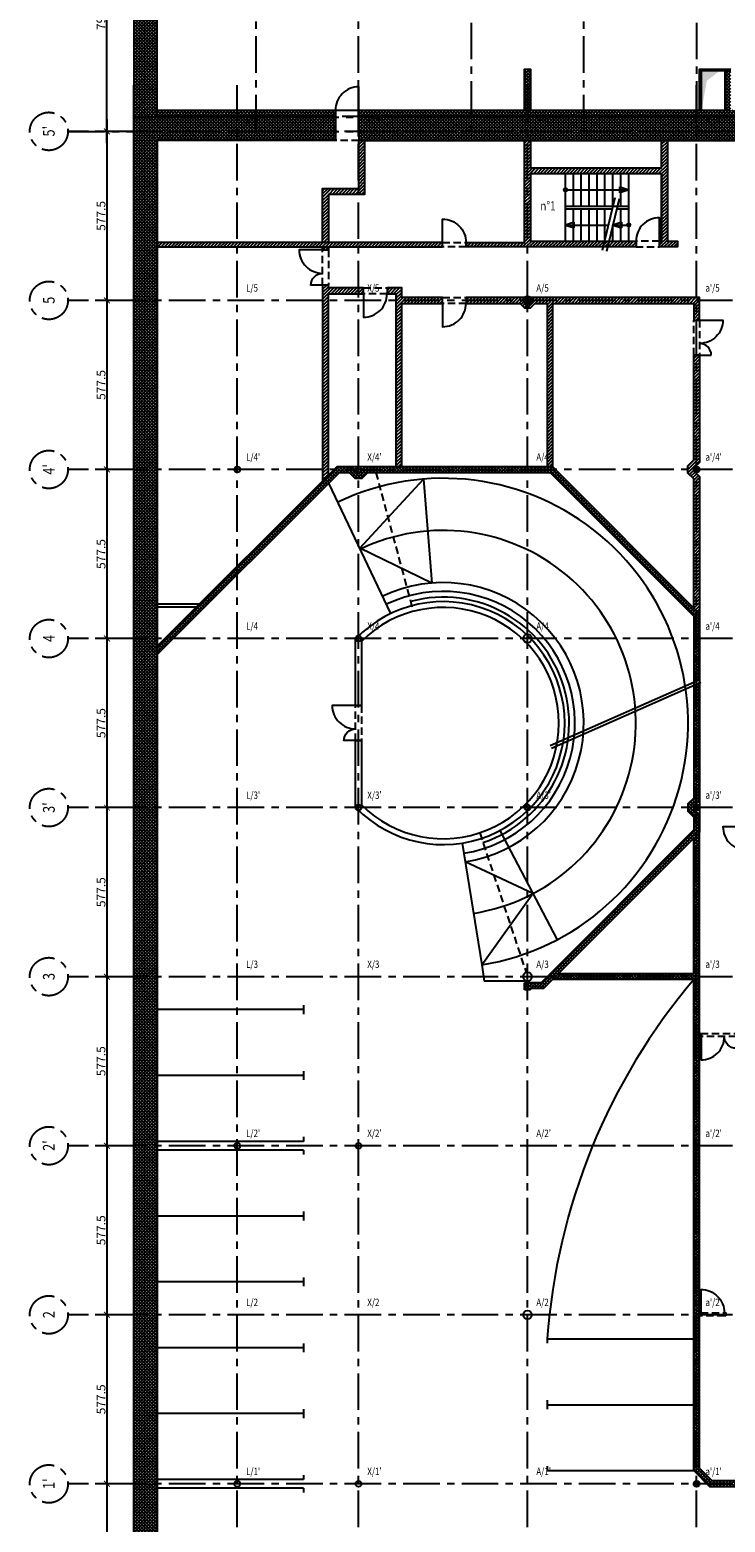
# Model space of a CAD drawing. Units: millimetres. Extents: x -51651 to 51651, y -22007 to 102716.
# Drawn here: x -51651 to -27900, y 4467 to 55442 of the extents above; entities that cross this region are included whole.
import ezdxf
from ezdxf.enums import TextEntityAlignment as Align

# ---------------------------------------------------------------- set-up
doc = ezdxf.new("R2010")
doc.units = ezdxf.units.MM
doc.header["$LTSCALE"] = 500
doc.header["$PDMODE"] = 34
for name, pattern in [('AXESX2', [4, 2.5, -0.5, 0.5, -0.5]), ('BORDER2', [22.225, 6.35, -3.175, 6.35, -3.175, 0, -3.175]), ('CACHEX2', [0.75, 0.5, -0.25])]:
    doc.linetypes.add(name, pattern=pattern)
doc.layers.get('0').update_dxf_attribs({"color": 71})
for name, color, linetype in [('AR-ASCEN-E-BS-153', 153, 'Continuous'), ('AR-FINIT-E-BS-163', 163, 'Continuous'), ('AR-PAROI-E-CO-153', 153, 'Continuous'), ('AR-PORTE-E-CO-161', 161, 'Continuous'), ('DS-SYMBL-E-CT100-4', 4, 'Continuous'), ('DS-SYMBL-N-BL-7', 7, 'Continuous'), ('EX-ZONES-N-AX-3', 3, 'BORDER2'), ('ST-AXES-E-AX-7', 7, 'AXESX2'), ('ST-AXES-E-TX-8', 8, 'Continuous'), ('ST-AXES-E-TX-9', 9, 'Continuous'), ('ST-STRUC-E-BS-153', 153, 'Continuous'), ('ST-STRUC-E-CO-151', 151, 'Continuous'), ('ST-STRUC-E-HA-163', 163, 'Continuous'), ('ST-STRUC-E-HT-153', 153, 'CACHEX2')]:
    doc.layers.add(name, color=color, linetype=linetype)
doc.layers.add('BL-PLANT-E-AX-7', color=7, linetype='Continuous', plot=False)
doc.styles.add('ROMANS', font='romans.shx', dxfattribs={"width": 0.8})
doc.styles.add('tjc_DETAIL', font='arial.ttf', dxfattribs={"width": 0.8})
doc.dimstyles.new('COTAT_AXES', dxfattribs={"dimscale": 100, "dimtxt": 3, "dimasz": 2, "dimexe": 4, "dimexo": 4, "dimgap": 0.5, "dimtad": 1, "dimlfac": 0.1, "dimzin": 9, "dimdsep": 46, "dimtxsty": 'tjc_DETAIL', "dimblk1": 'ARCHTICK', "dimblk2": 'ARCHTICK', "dimsah": 1, "dimcen": 0, "dimdle": 4, "dimclrd": 8, "dimclre": 8, "dimclrt": 256, "dimazin": 2, "dimtfac": 0.4, "dimtix": 1, "dimtmove": 2, "dimatfit": 3, "dimldrblk": 'ARCHTICK', "dimfxl": 1, "dimtolj": 1, "dimarcsym": 0})

# ---------------------------------------------------------------- blocks, each defined once
blk = doc.blocks.new('_ARCHTICK')
at = {"color": 0, "linetype": 'ByBlock', "const_width": 0.15}
blk.add_lwpolyline([(-0.5, -0.5), (0.5, 0.5)], dxfattribs=at)
blk = doc.blocks.new('*D10')
at = {"layer": 'DEFPOINTS', "color": 0}
for p in [(-49018, 59920), (-49018, 59920), (-49018, 51975)]:
    blk.add_point(p, dxfattribs=at)
at = {"layer": 'DS-SYMBL-E-CT100-4', "color": 8, "lineweight": -2}
blk.add_line((-49018, 51575), (-49018, 60320), dxfattribs=at)
at = {"layer": 'DS-SYMBL-E-CT100-4', "color": 8, "lineweight": -2, "xscale": 200, "yscale": 200, "zscale": 200}
for p, rotation in [((-49018, 59920), 90), ((-49018, 51975), 270)]:
    blk.add_blockref('_ARCHTICK', p, dxfattribs=dict(at, rotation=rotation))
at = {"layer": 'DS-SYMBL-E-CT100-4', "insert": (-49222, 55947), "char_height": 300, "attachment_point": 5, "rotation": 90, "style": 'tjc_DETAIL'}
blk.add_mtext('\\A1;794.5', dxfattribs=at)
blk = doc.blocks.new('porte_type')
blk.add_lwpolyline([(0, 0), (0, 1000, 0.414214), (-1000, 0)], format="xyb")
blk = doc.blocks.new('NUMERO')
at = {"layer": 'DS-SYMBL-N-BL-7', "style": 'tjc_DETAIL', "width": 0.8}
blk.add_attdef('N°', text='', height=250, dxfattribs=at).set_placement((0, 0), align=Align.MIDDLE_CENTER)
blk = doc.blocks.new('axe_ref')
blk.add_circle((0, 0), 650)
at = {"style": 'tjc_DETAIL', "width": 0.8}
blk.add_attdef('HORIZ', text='', height=400, rotation=90, dxfattribs=at).set_placement((7, 3), align=Align.MIDDLE_CENTER)
blk.add_attdef('VERT', text='', height=400, dxfattribs=at).set_placement((5, 2), align=Align.MIDDLE_CENTER)
blk = doc.blocks.new('RAPPAX')
at = {"layer": 'ST-AXES-E-TX-9', "style": 'ROMANS', "width": 0.8}
blk.add_attdef('XY', (273, 300), '', height=150, dxfattribs=at)
blk = doc.blocks.new('*D35')
at = {"layer": 'DEFPOINTS', "color": 0, "ltscale": 20}
for p in [(-48418, -28025), (-49018, -33800), (-48418, -33800)]:
    blk.add_point(p, dxfattribs=at)
at = {"layer": 'DS-SYMBL-E-CT100-4', "color": 8, "lineweight": -2, "ltscale": 20}
for p, q in [((-48818, -28025), (-49418, -28025)), ((-49018, -27625), (-49018, -34200)), ((-48818, -33800), (-49418, -33800))]:
    blk.add_line(p, q, dxfattribs=at)
at = {"layer": 'DS-SYMBL-E-CT100-4', "color": 8, "lineweight": -2, "ltscale": 20, "xscale": 200, "yscale": 200, "zscale": 200}
for p, rotation in [((-49018, -28025), 90), ((-49018, -33800), 270)]:
    blk.add_blockref('_ARCHTICK', p, dxfattribs=dict(at, rotation=rotation))
at = {"layer": 'DS-SYMBL-E-CT100-4', "ltscale": 20, "insert": (-49221, -30913), "char_height": 300, "attachment_point": 5, "rotation": 90, "style": 'tjc_DETAIL'}
blk.add_mtext('\\A1;577.5', dxfattribs=at)
blk = doc.blocks.new('*D36')
at = {"layer": 'DEFPOINTS', "color": 0, "ltscale": 20}
for p in [(-48418, -33800), (-49018, -39575), (-48418, -39575)]:
    blk.add_point(p, dxfattribs=at)
at = {"layer": 'DS-SYMBL-E-CT100-4', "color": 8, "lineweight": -2, "ltscale": 20}
for p, q in [((-49018, -33400), (-49018, -39975)), ((-48818, -33800), (-49418, -33800)), ((-48818, -39575), (-49418, -39575))]:
    blk.add_line(p, q, dxfattribs=at)
at = {"layer": 'DS-SYMBL-E-CT100-4', "color": 8, "lineweight": -2, "ltscale": 20, "xscale": 200, "yscale": 200, "zscale": 200}
for p, rotation in [((-49018, -33800), 90), ((-49018, -39575), 270)]:
    blk.add_blockref('_ARCHTICK', p, dxfattribs=dict(at, rotation=rotation))
at = {"layer": 'DS-SYMBL-E-CT100-4', "ltscale": 20, "insert": (-49221, -36688), "char_height": 300, "attachment_point": 5, "rotation": 90, "style": 'tjc_DETAIL'}
blk.add_mtext('\\A1;577.5', dxfattribs=at)
blk = doc.blocks.new('*D37')
at = {"layer": 'DEFPOINTS', "color": 0, "ltscale": 20}
for p in [(-48418, -39575), (-49018, -45350), (-48418, -45350)]:
    blk.add_point(p, dxfattribs=at)
at = {"layer": 'DS-SYMBL-E-CT100-4', "color": 8, "lineweight": -2, "ltscale": 20}
for p, q in [((-49018, -39175), (-49018, -45750)), ((-48818, -39575), (-49418, -39575)), ((-48818, -45350), (-49418, -45350))]:
    blk.add_line(p, q, dxfattribs=at)
at = {"layer": 'DS-SYMBL-E-CT100-4', "color": 8, "lineweight": -2, "ltscale": 20, "xscale": 200, "yscale": 200, "zscale": 200}
for p, rotation in [((-49018, -39575), 90), ((-49018, -45350), 270)]:
    blk.add_blockref('_ARCHTICK', p, dxfattribs=dict(at, rotation=rotation))
at = {"layer": 'DS-SYMBL-E-CT100-4', "ltscale": 20, "insert": (-49221, -42463), "char_height": 300, "attachment_point": 5, "rotation": 90, "style": 'tjc_DETAIL'}
blk.add_mtext('\\A1;577.5', dxfattribs=at)
blk = doc.blocks.new('*D38')
at = {"layer": 'DEFPOINTS', "color": 0, "ltscale": 20}
for p in [(-48418, -45350), (-49018, -51125), (-48418, -51125)]:
    blk.add_point(p, dxfattribs=at)
at = {"layer": 'DS-SYMBL-E-CT100-4', "color": 8, "lineweight": -2, "ltscale": 20}
for p, q in [((-48818, -45350), (-49418, -45350)), ((-49018, -44950), (-49018, -51525)), ((-48818, -51125), (-49418, -51125))]:
    blk.add_line(p, q, dxfattribs=at)
at = {"layer": 'DS-SYMBL-E-CT100-4', "color": 8, "lineweight": -2, "ltscale": 20, "xscale": 200, "yscale": 200, "zscale": 200}
for p, rotation in [((-49018, -45350), 90), ((-49018, -51125), 270)]:
    blk.add_blockref('_ARCHTICK', p, dxfattribs=dict(at, rotation=rotation))
at = {"layer": 'DS-SYMBL-E-CT100-4', "ltscale": 20, "insert": (-49221, -48238), "char_height": 300, "attachment_point": 5, "rotation": 90, "style": 'tjc_DETAIL'}
blk.add_mtext('\\A1;577.5', dxfattribs=at)
blk = doc.blocks.new('*D39')
at = {"layer": 'DEFPOINTS', "color": 0, "ltscale": 20}
for p in [(-48418, -51125), (-49018, -56900), (-48418, -56900)]:
    blk.add_point(p, dxfattribs=at)
at = {"layer": 'DS-SYMBL-E-CT100-4', "color": 8, "lineweight": -2, "ltscale": 20}
for p, q in [((-49018, -50725), (-49018, -57300)), ((-48818, -51125), (-49418, -51125)), ((-48818, -56900), (-49418, -56900))]:
    blk.add_line(p, q, dxfattribs=at)
at = {"layer": 'DS-SYMBL-E-CT100-4', "color": 8, "lineweight": -2, "ltscale": 20, "xscale": 200, "yscale": 200, "zscale": 200}
for p, rotation in [((-49018, -51125), 90), ((-49018, -56900), 270)]:
    blk.add_blockref('_ARCHTICK', p, dxfattribs=dict(at, rotation=rotation))
at = {"layer": 'DS-SYMBL-E-CT100-4', "ltscale": 20, "insert": (-49221, -54013), "char_height": 300, "attachment_point": 5, "rotation": 90, "style": 'tjc_DETAIL'}
blk.add_mtext('\\A1;577.5', dxfattribs=at)
blk = doc.blocks.new('*D40')
at = {"layer": 'DEFPOINTS', "color": 0, "ltscale": 20}
for p in [(-48418, -56900), (-49018, -62675), (-48418, -62675)]:
    blk.add_point(p, dxfattribs=at)
at = {"layer": 'DS-SYMBL-E-CT100-4', "color": 8, "lineweight": -2, "ltscale": 20}
for p, q in [((-49018, -56500), (-49018, -63075)), ((-48818, -56900), (-49418, -56900)), ((-48818, -62675), (-49418, -62675))]:
    blk.add_line(p, q, dxfattribs=at)
at = {"layer": 'DS-SYMBL-E-CT100-4', "color": 8, "lineweight": -2, "ltscale": 20, "xscale": 200, "yscale": 200, "zscale": 200}
for p, rotation in [((-49018, -56900), 90), ((-49018, -62675), 270)]:
    blk.add_blockref('_ARCHTICK', p, dxfattribs=dict(at, rotation=rotation))
at = {"layer": 'DS-SYMBL-E-CT100-4', "ltscale": 20, "insert": (-49221, -59788), "char_height": 300, "attachment_point": 5, "rotation": 90, "style": 'tjc_DETAIL'}
blk.add_mtext('\\A1;577.5', dxfattribs=at)
blk = doc.blocks.new('*D41')
at = {"layer": 'DEFPOINTS', "color": 0, "ltscale": 20}
for p in [(-48418, -62675), (-49018, -68450), (-48418, -68450)]:
    blk.add_point(p, dxfattribs=at)
at = {"layer": 'DS-SYMBL-E-CT100-4', "color": 8, "lineweight": -2, "ltscale": 20}
for p, q in [((-48818, -62675), (-49418, -62675)), ((-49018, -62275), (-49018, -68850)), ((-48818, -68450), (-49418, -68450))]:
    blk.add_line(p, q, dxfattribs=at)
at = {"layer": 'DS-SYMBL-E-CT100-4', "color": 8, "lineweight": -2, "ltscale": 20, "xscale": 200, "yscale": 200, "zscale": 200}
for p, rotation in [((-49018, -62675), 90), ((-49018, -68450), 270)]:
    blk.add_blockref('_ARCHTICK', p, dxfattribs=dict(at, rotation=rotation))
at = {"layer": 'DS-SYMBL-E-CT100-4', "ltscale": 20, "insert": (-49221, -65563), "char_height": 300, "attachment_point": 5, "rotation": 90, "style": 'tjc_DETAIL'}
blk.add_mtext('\\A1;577.5', dxfattribs=at)
blk = doc.blocks.new('*D42')
at = {"layer": 'DEFPOINTS', "color": 0, "ltscale": 20}
for p in [(-48418, -68450), (-49018, -74225), (-48418, -74225)]:
    blk.add_point(p, dxfattribs=at)
at = {"layer": 'DS-SYMBL-E-CT100-4', "color": 8, "lineweight": -2, "ltscale": 20}
for p, q in [((-49018, -68050), (-49018, -74625)), ((-48818, -68450), (-49418, -68450)), ((-48818, -74225), (-49418, -74225))]:
    blk.add_line(p, q, dxfattribs=at)
at = {"layer": 'DS-SYMBL-E-CT100-4', "color": 8, "lineweight": -2, "ltscale": 20, "xscale": 200, "yscale": 200, "zscale": 200}
for p, rotation in [((-49018, -68450), 90), ((-49018, -74225), 270)]:
    blk.add_blockref('_ARCHTICK', p, dxfattribs=dict(at, rotation=rotation))
at = {"layer": 'DS-SYMBL-E-CT100-4', "ltscale": 20, "insert": (-49221, -71338), "char_height": 300, "attachment_point": 5, "rotation": 90, "style": 'tjc_DETAIL'}
blk.add_mtext('\\A1;577.5', dxfattribs=at)
blk = doc.blocks.new('*D43')
at = {"layer": 'DEFPOINTS', "color": 0, "ltscale": 20}
for p in [(-48418, -74225), (-49018, -80000), (-48418, -80000)]:
    blk.add_point(p, dxfattribs=at)
at = {"layer": 'DS-SYMBL-E-CT100-4', "color": 8, "lineweight": -2, "ltscale": 20}
for p, q in [((-49018, -73825), (-49018, -80400)), ((-48818, -74225), (-49418, -74225)), ((-48818, -80000), (-49418, -80000))]:
    blk.add_line(p, q, dxfattribs=at)
at = {"layer": 'DS-SYMBL-E-CT100-4', "color": 8, "lineweight": -2, "ltscale": 20, "xscale": 200, "yscale": 200, "zscale": 200}
for p, rotation in [((-49018, -74225), 90), ((-49018, -80000), 270)]:
    blk.add_blockref('_ARCHTICK', p, dxfattribs=dict(at, rotation=rotation))
at = {"layer": 'DS-SYMBL-E-CT100-4', "ltscale": 20, "insert": (-49221, -77113), "char_height": 300, "attachment_point": 5, "rotation": 90, "style": 'tjc_DETAIL'}
blk.add_mtext('\\A1;577.5', dxfattribs=at)
blk = doc.blocks.new('NHG-AXES-PLANTA')
at = {"layer": 'ST-AXES-E-AX-7'}
for p, q in [((-43925, 51975), (-43925, 83685.341)), ((-40425, 51975), (-40425, 83685.341)), ((-36575, 83685.341), (-36575, 51975)), ((-32725, 51975), (-32725, 83685.341)), ((-28875, 83685.341), (-28875, 51975)), ((-40985, 52695), (50351.347, 52695)), ((-46351.347, 52465), (43551.347, 52465)), ((-40985, 52495), (50351.347, 52495)), ((-50351.347, 51975), (50351.347, 51975))]:
    blk.add_line(p, q, dxfattribs=at)
at = {"layer": 'DS-SYMBL-E-CT100-4'}
dim = blk.add_linear_dim(base=(-49018.449, 59920), p1=(-49018.449, 51975), p2=(-49018.449, 59920), angle=90, dimstyle='COTAT_AXES', dxfattribs=at)
dim.commit()
dim.dimension.update_dxf_attribs({"geometry": '*D10', "text_midpoint": (-49221.62, 55947.5)})
blk = doc.blocks.new('b00-axes-quai')
at = {"layer": 'ST-AXES-E-AX-7'}
for p, q in [((50351.347, -28025), (-50351.347, -28025)), ((50351.347, -33800), (-50351.347, -33800)), ((50351.347, -39575), (-50351.347, -39575)), ((50351.347, -45350), (-50351.347, -45350)), ((50351.347, -51125), (-50351.347, -51125)), ((50351.347, -56900), (-50351.347, -56900)), ((50351.347, -62675), (-50351.347, -62675)), ((50351.347, -68450), (-50351.347, -68450)), ((50351.347, -68450), (-50351.347, -68450)), ((50351.347, -74225), (-50351.347, -74225))]:
    blk.add_line(p, q, dxfattribs=at)
for points in [[(-48100, -95701.347), (-48100, -26403.609)], [(-44565, -95701.347), (-44565, -26403.609)], [(-40425, -95701.347), (-40425, -26403.609)], [(-34650, -95701.347), (-34650, -26403.609)], [(-28875, -95701.347), (-28875, -26403.609)]]:
    blk.add_lwpolyline(points, dxfattribs=at)
at = {"layer": 'DS-SYMBL-E-CT100-4'}
ref = blk.add_blockref('RAPPAX', (-44338.213, -27825), dxfattribs=at)
ref.add_attrib('XY', "L/5'", (-44265, -27725), dxfattribs={"layer": 'ST-AXES-E-TX-8', "height": 250, "style": 'ROMANS', "width": 0.8})
at = {"layer": 'ST-AXES-E-AX-7', "rotation": 90}
for p, values in [((-51001.347, -28025), {'VERT': "5'"}), ((-51001.347, -33800), {'VERT': '5'}), ((-51001.347, -39575), {'VERT': "4'"}), ((-51001.347, -45350), {'VERT': '4'}), ((-51001.347, -56900), {'VERT': '3'}), ((-51001.347, -62675), {'VERT': "2'"}), ((-51001.347, -68450), {'VERT': '2'}), ((-51001.347, -74225), {'VERT': "1'"})]:
    blk.add_blockref('axe_ref', p, dxfattribs=at).add_auto_attribs(values)
at = {"layer": 'ST-AXES-E-AX-7'}
ref = blk.add_blockref('axe_ref', (-51001.347, -51125), dxfattribs=dict(at, rotation=90))
ref.add_attrib('VERT', "3'", dxfattribs={"layer": '0', "height": 399.999, "rotation": 90, "style": 'tjc_DETAIL', "width": 0.8}).set_placement((-51001.347, -51125), align=Align.MIDDLE_CENTER)
at = {"layer": 'ST-AXES-E-TX-9'}
ref = blk.add_blockref('RAPPAX', (-40198.213, -27825), dxfattribs=at)
ref.add_attrib('XY', "X/5'", (-40125, -27725), dxfattribs={"layer": 'ST-AXES-E-TX-8', "height": 250, "style": 'ROMANS', "width": 0.8})
ref = blk.add_blockref('RAPPAX', (-34423.213, -27825), dxfattribs=at)
ref.add_attrib('XY', "A/5'", (-34350, -27725), dxfattribs={"layer": 'ST-AXES-E-TX-8', "height": 250, "style": 'ROMANS', "width": 0.8})
ref = blk.add_blockref('RAPPAX', (-28648.213, -27825), dxfattribs=at)
ref.add_attrib('XY', "a'/5'", (-28575, -27725), dxfattribs={"layer": 'ST-AXES-E-TX-8', "height": 250, "style": 'ROMANS', "width": 0.8})
ref = blk.add_blockref('RAPPAX', (-44338.213, -33600), dxfattribs=at)
ref.add_attrib('XY', 'L/5', (-44265, -33500), dxfattribs={"layer": 'ST-AXES-E-TX-8', "height": 250, "style": 'ROMANS', "width": 0.8})
ref = blk.add_blockref('RAPPAX', (-40198.213, -33600), dxfattribs=at)
ref.add_attrib('XY', 'X/5', (-40125, -33500), dxfattribs={"layer": 'ST-AXES-E-TX-8', "height": 250, "style": 'ROMANS', "width": 0.8})
ref = blk.add_blockref('RAPPAX', (-34423.213, -33600), dxfattribs=at)
ref.add_attrib('XY', 'A/5', (-34350, -33500), dxfattribs={"layer": 'ST-AXES-E-TX-8', "height": 250, "style": 'ROMANS', "width": 0.8})
ref = blk.add_blockref('RAPPAX', (-28648.213, -33600), dxfattribs=at)
ref.add_attrib('XY', "a'/5", (-28575, -33500), dxfattribs={"layer": 'ST-AXES-E-TX-8', "height": 250, "style": 'ROMANS', "width": 0.8})
ref = blk.add_blockref('RAPPAX', (-44338.213, -39375), dxfattribs=at)
ref.add_attrib('XY', "L/4'", (-44265, -39275), dxfattribs={"layer": 'ST-AXES-E-TX-8', "height": 250, "style": 'ROMANS', "width": 0.8})
ref = blk.add_blockref('RAPPAX', (-40198.213, -39375), dxfattribs=at)
ref.add_attrib('XY', "X/4'", (-40125, -39275), dxfattribs={"layer": 'ST-AXES-E-TX-8', "height": 250, "style": 'ROMANS', "width": 0.8})
ref = blk.add_blockref('RAPPAX', (-34423.213, -39375), dxfattribs=at)
ref.add_attrib('XY', "A/4'", (-34350, -39275), dxfattribs={"layer": 'ST-AXES-E-TX-8', "height": 250, "style": 'ROMANS', "width": 0.8})
ref = blk.add_blockref('RAPPAX', (-28648.213, -39375), dxfattribs=at)
ref.add_attrib('XY', "a'/4'", (-28575, -39275), dxfattribs={"layer": 'ST-AXES-E-TX-8', "height": 250, "style": 'ROMANS', "width": 0.8})
ref = blk.add_blockref('RAPPAX', (-44338.213, -45150), dxfattribs=at)
ref.add_attrib('XY', 'L/4', (-44265, -45050), dxfattribs={"layer": 'ST-AXES-E-TX-8', "height": 250, "style": 'ROMANS', "width": 0.8})
ref = blk.add_blockref('RAPPAX', (-40198.213, -45150), dxfattribs=at)
ref.add_attrib('XY', 'X/4', (-40125, -45050), dxfattribs={"layer": 'ST-AXES-E-TX-8', "height": 250, "style": 'ROMANS', "width": 0.8})
ref = blk.add_blockref('RAPPAX', (-34423.213, -45150), dxfattribs=at)
ref.add_attrib('XY', 'A/4', (-34350, -45050), dxfattribs={"layer": 'ST-AXES-E-TX-8', "height": 250, "style": 'ROMANS', "width": 0.8})
ref = blk.add_blockref('RAPPAX', (-28648.213, -45150), dxfattribs=at)
ref.add_attrib('XY', "a'/4", (-28575, -45050), dxfattribs={"layer": 'ST-AXES-E-TX-8', "height": 250, "style": 'ROMANS', "width": 0.8})
ref = blk.add_blockref('RAPPAX', (-44338.213, -50925), dxfattribs=at)
ref.add_attrib('XY', "L/3'", (-44265, -50825), dxfattribs={"layer": 'ST-AXES-E-TX-8', "height": 250, "style": 'ROMANS', "width": 0.8})
ref = blk.add_blockref('RAPPAX', (-40198.213, -50925), dxfattribs=at)
ref.add_attrib('XY', "X/3'", (-40125, -50825), dxfattribs={"layer": 'ST-AXES-E-TX-8', "height": 250, "style": 'ROMANS', "width": 0.8})
ref = blk.add_blockref('RAPPAX', (-34423.213, -50925), dxfattribs=at)
ref.add_attrib('XY', "A/3'", (-34350, -50825), dxfattribs={"layer": 'ST-AXES-E-TX-8', "height": 250, "style": 'ROMANS', "width": 0.8})
ref = blk.add_blockref('RAPPAX', (-28648.213, -50925), dxfattribs=at)
ref.add_attrib('XY', "a'/3'", (-28575, -50825), dxfattribs={"layer": 'ST-AXES-E-TX-8', "height": 250, "style": 'ROMANS', "width": 0.8})
ref = blk.add_blockref('RAPPAX', (-44338.213, -56700), dxfattribs=at)
ref.add_attrib('XY', 'L/3', (-44265, -56600), dxfattribs={"layer": 'ST-AXES-E-TX-8', "height": 250, "style": 'ROMANS', "width": 0.8})
ref = blk.add_blockref('RAPPAX', (-40198.213, -56700), dxfattribs=at)
ref.add_attrib('XY', 'X/3', (-40125, -56600), dxfattribs={"layer": 'ST-AXES-E-TX-8', "height": 250, "style": 'ROMANS', "width": 0.8})
ref = blk.add_blockref('RAPPAX', (-34423.213, -56700), dxfattribs=at)
ref.add_attrib('XY', 'A/3', (-34350, -56600), dxfattribs={"layer": 'ST-AXES-E-TX-8', "height": 250, "style": 'ROMANS', "width": 0.8})
ref = blk.add_blockref('RAPPAX', (-28648.213, -56700), dxfattribs=at)
ref.add_attrib('XY', "a'/3", (-28575, -56600), dxfattribs={"layer": 'ST-AXES-E-TX-8', "height": 250, "style": 'ROMANS', "width": 0.8})
ref = blk.add_blockref('RAPPAX', (-44338.213, -62475), dxfattribs=at)
ref.add_attrib('XY', "L/2'", (-44265, -62375), dxfattribs={"layer": 'ST-AXES-E-TX-8', "height": 250, "style": 'ROMANS', "width": 0.8})
ref = blk.add_blockref('RAPPAX', (-40198.213, -62475), dxfattribs=at)
ref.add_attrib('XY', "X/2'", (-40125, -62375), dxfattribs={"layer": 'ST-AXES-E-TX-8', "height": 250, "style": 'ROMANS', "width": 0.8})
ref = blk.add_blockref('RAPPAX', (-34423.213, -62475), dxfattribs=at)
ref.add_attrib('XY', "A/2'", (-34350, -62375), dxfattribs={"layer": 'ST-AXES-E-TX-8', "height": 250, "style": 'ROMANS', "width": 0.8})
ref = blk.add_blockref('RAPPAX', (-28648.213, -62475), dxfattribs=at)
ref.add_attrib('XY', "a'/2'", (-28575, -62375), dxfattribs={"layer": 'ST-AXES-E-TX-8', "height": 250, "style": 'ROMANS', "width": 0.8})
ref = blk.add_blockref('RAPPAX', (-44338.213, -68250), dxfattribs=at)
ref.add_attrib('XY', 'L/2', (-44265, -68150), dxfattribs={"layer": 'ST-AXES-E-TX-8', "height": 250, "style": 'ROMANS', "width": 0.8})
ref = blk.add_blockref('RAPPAX', (-40198.213, -68250), dxfattribs=at)
ref.add_attrib('XY', 'X/2', (-40125, -68150), dxfattribs={"layer": 'ST-AXES-E-TX-8', "height": 250, "style": 'ROMANS', "width": 0.8})
ref = blk.add_blockref('RAPPAX', (-34423.213, -68250), dxfattribs=at)
ref.add_attrib('XY', 'A/2', (-34350, -68150), dxfattribs={"layer": 'ST-AXES-E-TX-8', "height": 250, "style": 'ROMANS', "width": 0.8})
ref = blk.add_blockref('RAPPAX', (-28648.213, -68250), dxfattribs=at)
ref.add_attrib('XY', "a'/2", (-28575, -68150), dxfattribs={"layer": 'ST-AXES-E-TX-8', "height": 250, "style": 'ROMANS', "width": 0.8})
ref = blk.add_blockref('RAPPAX', (-44338.213, -74025), dxfattribs=at)
ref.add_attrib('XY', "L/1'", (-44265, -73925), dxfattribs={"layer": 'ST-AXES-E-TX-8', "height": 250, "style": 'ROMANS', "width": 0.8})
ref = blk.add_blockref('RAPPAX', (-40198.213, -74025), dxfattribs=at)
ref.add_attrib('XY', "X/1'", (-40125, -73925), dxfattribs={"layer": 'ST-AXES-E-TX-8', "height": 250, "style": 'ROMANS', "width": 0.8})
ref = blk.add_blockref('RAPPAX', (-34423.213, -74025), dxfattribs=at)
ref.add_attrib('XY', "A/1'", (-34350, -73925), dxfattribs={"layer": 'ST-AXES-E-TX-8', "height": 250, "style": 'ROMANS', "width": 0.8})
ref = blk.add_blockref('RAPPAX', (-28648.213, -74025), dxfattribs=at)
ref.add_attrib('XY', "a'/1'", (-28575, -73925), dxfattribs={"layer": 'ST-AXES-E-TX-8', "height": 250, "style": 'ROMANS', "width": 0.8})
at = {"layer": 'DS-SYMBL-E-CT100-4'}
for base, p1, p2, picture, middle in [((-49018.449, -33800), (-48418.449, -28025), (-48418.449, -33800), '*D35', (-49221.007, -30912.5)), ((-49018.449, -39575), (-48418.449, -33800), (-48418.449, -39575), '*D36', (-49221.007, -36687.5)), ((-49018.449, -45350), (-48418.449, -39575), (-48418.449, -45350), '*D37', (-49221.007, -42462.5)), ((-49018.449, -51125), (-48418.449, -45350), (-48418.449, -51125), '*D38', (-49221.007, -48237.5)), ((-49018.449, -56900), (-48418.449, -51125), (-48418.449, -56900), '*D39', (-49221.007, -54012.5)), ((-49018.449, -62675), (-48418.449, -56900), (-48418.449, -62675), '*D40', (-49221.007, -59787.5)), ((-49018.449, -68450), (-48418.449, -62675), (-48418.449, -68450), '*D41', (-49221.007, -65562.5)), ((-49018.449, -74225), (-48418.449, -68450), (-48418.449, -74225), '*D42', (-49221.007, -71337.5)), ((-49018.449, -80000), (-48418.449, -74225), (-48418.449, -80000), '*D43', (-49221.007, -77112.5))]:
    dim = blk.add_linear_dim(base=base, p1=p1, p2=p2, angle=90, dimstyle='COTAT_AXES', dxfattribs=at)
    dim.commit()
    dim.dimension.update_dxf_attribs({"geometry": picture, "text_midpoint": middle})

msp = doc.modelspace()

# ---------------------------------------------------------------- hatches: boundary and pattern name
at = {"layer": 'ST-STRUC-E-CO-151'}
h = msp.add_hatch(color=256, dxfattribs=at)
edge = h.paths.add_edge_path()
edge.add_arc((-34650, 46200), 150, 0, 360)
h = msp.add_hatch(color=256, dxfattribs=at)
edge = h.paths.add_edge_path()
edge.add_arc((-28875, 40425), 100, 0, 360)
h = msp.add_hatch(color=256, dxfattribs=at)
edge = h.paths.add_edge_path()
edge.add_arc((-28875, 28875), 100, 0, 360)
h = msp.add_hatch(color=256, dxfattribs=at)
edge = h.paths.add_edge_path()
edge.add_arc((-28875, 5775), 100, 0, 360)
at = {"layer": 'ST-STRUC-E-HA-163'}
h = msp.add_hatch(dxfattribs=at)
h.set_pattern_fill('ANSI37', color=256, scale=25, angle=270, style=0)
h.paths.add_polyline_path([(43550, 80370), (-46052, 80288), (-48100, 78240), (-48100, 52465), (-47300, 52465), (-47300, 52695), (-47300, 77909), (-45720, 79488), (25123, 79554), (25123, 79556), (27393, 79556), (43218, 79570), (44750, 78039), (44750, 52465), (45550, 52465), (45550, 78370)])
h = msp.add_hatch(dxfattribs=at)
h.set_pattern_fill('ANSI37', color=256, scale=25, angle=270, style=0)
h.paths.add_polyline_path([(-40415, 52695), (-34750, 52695), (-34750, 54095), (-34550, 54095), (-34550, 52695), (-28775, 52695), (-28775, 54095), (-27704, 54095), (-27704, 54045), (-28725, 54045), (-28725, 52695), (-27904, 52695), (-27904, 54045), (-27704, 54045), (-27704, 52695), (-25123, 52695), (-25123, 54095), (-24923, 54095), (-24923, 52695), (-23100, 52695), (-23100, 54095), (-22900, 54095), (-22900, 52695), (-17425, 52695), (-17425, 54095), (-17225, 54095), (-17225, 52695), (-9725, 52695), (-9725, 54095), (-9525, 54095), (-9525, 52695), (-2025, 52695), (-2025, 54095), (-1825, 54095), (-1825, 52695), (1825, 52695), (1825, 54095), (2025, 54095), (2025, 52695), (9537, 52695), (9537, 54095), (9737, 54095), (9737, 52695), (17237, 52695), (17237, 54095), (17437, 54095), (17437, 52695), (24925, 52695), (24925, 54195), (25125, 54195), (25125, 52695), (26925, 52695), (26925, 53695), (25125, 53695), (25125, 53763), (26993, 53763), (26993, 52695), (35800, 52695), (35800, 53665), (36712, 53665), (36712, 53566), (35900, 53565), (35900, 52695), (36712, 52695), (36712, 54095), (36912, 54095), (36912, 52695), (44750, 52695), (44750, 52495), (-40415, 52495)])
h = msp.add_hatch(dxfattribs=at)
h.set_pattern_fill('ANSI37', color=256, scale=25, angle=270, style=0)
h.paths.add_polyline_path([(-41215, 52695), (-47300, 52695), (-47300, 52495), (-41215, 52495)])
h = msp.add_hatch(dxfattribs=at)
h.set_pattern_fill('ANSI37', color=256, scale=25, angle=270, style=0)
h.paths.add_polyline_path([(0, -9350), (-48100, -9350), (-48100, 52465), (-41215, 52465), (-41215, 51665), (-47300, 51665), (-47300, -8550), (0, -8550)])
h = msp.add_hatch(dxfattribs=at)
h.set_pattern_fill('ANSI37', color=256, scale=25, angle=270, style=0)
h.paths.add_polyline_path([(16090, -8550), (0, -8550), (0, -9350), (45550, -9350), (45550, 52465), (-40415, 52465), (-40415, 51665), (44750, 51665), (44750, -8550)])
h = msp.add_hatch(dxfattribs=at)
h.set_pattern_fill('ANSI31', color=256, scale=25, style=0)
h.paths.add_polyline_path([(-40215, 50020), (-40215, 49820), (-41450, 49820), (-41450, 48175), (-41650, 48175), (-41650, 50020), (-41450, 50020), (-40415, 50020), (-40415, 51665), (-40215, 51665)])
h.paths.add_polyline_path([(-37550, 48175), (-47300, 48175), (-47300, 48025), (-37550, 48025)])
h = msp.add_hatch(dxfattribs=at)
h.set_pattern_fill('ANSI31', color=256, scale=25, style=0)
edge = h.paths.add_edge_path()
edge.add_line((-30945, 48225), (-30945, 48025))
edge.add_line((-30945, 48025), (-34750, 48025))
edge.add_line((-34750, 48025), (-36750, 48025))
edge.add_line((-36750, 48025), (-36750, 48175))
edge.add_line((-36750, 48175), (-34750, 48175))
edge.add_line((-34750, 48175), (-34750, 51665))
edge.add_line((-34750, 51665), (-34550, 51665))
edge.add_line((-34550, 51665), (-34550, 50725))
edge.add_line((-34550, 50725), (-30075, 50725))
edge.add_line((-30075, 50725), (-30075, 51665))
edge.add_line((-30075, 51665), (-29875, 51665))
edge.add_line((-29875, 51665), (-29875, 48225))
edge.add_line((-29875, 48225), (-29525, 48225))
edge.add_line((-29525, 48225), (-29525, 48025))
edge.add_line((-29525, 48025), (-30145, 48025))
edge.add_line((-30145, 48025), (-30145, 48225))
edge.add_line((-30145, 48225), (-30075, 48225))
edge.add_line((-30075, 48225), (-30075, 50525))
edge.add_line((-30075, 50525), (-34550, 50525))
edge.add_line((-34550, 50525), (-34550, 48225))
edge.add_line((-34550, 48225), (-30945, 48225))
h = msp.add_hatch(dxfattribs=at)
h.set_pattern_fill('ANSI31', color=256, scale=25, style=0)
h.paths.add_polyline_path([(-41650, 48025), (-41450, 48025), (-41450, 47925), (-41650, 47925)])
h = msp.add_hatch(dxfattribs=at)
h.set_pattern_fill('ANSI31', color=256, scale=25, style=0)
h.paths.add_polyline_path([(-40250, 46425), (-40250, 46625), (-41450, 46625), (-41450, 46725), (-41650, 46725), (-41650, 40031), (-41450, 40230), (-41450, 46425)])
h = msp.add_hatch(dxfattribs=at)
h.set_pattern_fill('ANSI31', color=256, scale=25, style=0)
h.paths.add_polyline_path([(-37550, 46100), (-37550, 46300), (-38950, 46300), (-38950, 46625), (-39450, 46625), (-39450, 46425), (-39150, 46425), (-39150, 40525), (-38950, 40525), (-38950, 46100)])
h = msp.add_hatch(dxfattribs=at)
h.set_pattern_fill('ANSI31', color=256, scale=25, style=0)
h.paths.add_polyline_path([(-33800, 40525), (-33785, 40510), (-33785, 46100), (-28975, 46100), (-28975, 45530), (-28775, 45530), (-28775, 46300), (-34550, 46300), (-34550, 46162), (-34637, 46075), (-34663, 46075), (-34750, 46162), (-34750, 46300), (-36750, 46300), (-36750, 46100), (-34900, 46100), (-34750, 45950), (-34550, 45950), (-34400, 46100), (-33985, 46100), (-33985, 40525)])
h = msp.add_hatch(dxfattribs=at)
h.set_pattern_fill('ANSI31', color=256, scale=25, style=0)
h.paths.add_polyline_path([(-28775, 40666), (-28975, 40466), (-28975, 40384), (-28775, 40184), (-28775, 35493), (-28975, 35693), (-28975, 40101), (-29175, 40301), (-29175, 40549), (-28975, 40749), (-28975, 44330), (-28775, 44330)])
h = msp.add_hatch(dxfattribs=at)
h.set_pattern_fill('ANSI37', color=256, scale=25, angle=270, style=0)
h.paths.add_polyline_path([(-28775, 28032), (-28775, 28634), (-28975, 28834), (-28975, 28916), (-28775, 29116), (-28775, 33142), (-28975, 33054), (-28975, 29199), (-29175, 28999), (-29175, 28751), (-28975, 28551), (-28975, 28115), (-34188, 22895), (-34750, 22895), (-34750, 22655), (-34550, 22655), (-34550, 22695), (-34105, 22695), (-33800, 23000), (-28975, 23000), (-28975, 14275), (-28975, 6229), (-28421, 5675), (-23000, 5675), (-23000, 5875), (-23200, 5875), (-28339, 5875), (-28775, 6311)])
h.paths.add_polyline_path([(-28975, 23200), (-33601, 23200), (-28975, 27832)], flags=16)
h.paths.add_polyline_path([(-28775, 35493), (-28975, 35693), (-33800, 40525), (-33985, 40525), (-40184, 40525), (-40384, 40325), (-40466, 40325), (-40666, 40525), (-41155, 40525), (-47300, 34388), (-47300, 34105), (-41072, 40325), (-40749, 40325), (-40549, 40125), (-40301, 40125), (-40101, 40325), (-33883, 40325), (-28975, 35410), (-28975, 33163), (-28775, 33252)])
h = msp.add_hatch(dxfattribs=at)
h.set_pattern_fill('ANSI31', color=256, scale=25, style=0)
h.paths.add_polyline_path([(-27275, 17425), (-27275, 20255), (-25075, 20255), (-25075, 20455), (-27275, 20455), (-27275, 20955), (-25075, 20955), (-25075, 21155), (-27475, 21155), (-27475, 17425)])
h.paths.add_polyline_path([(-28725, 21055), (-28775, 21055), (-28775, 21155), (-28725, 21155)])
h.paths.add_polyline_path([(-27525, 21055), (-27475, 21055), (-27475, 21155), (-27525, 21155)])

# ---------------------------------------------------------------- linework, layer by layer
at = {"layer": 'AR-ASCEN-E-BS-153'}
for p, q in [((-33355, 49425), (-33355, 50525)), ((-33085, 49425), (-33085, 50525)), ((-32815, 49425), (-32815, 50525)), ((-32545, 49425), (-32545, 50525)), ((-32275, 49425), (-32275, 50525)), ((-32005, 49425), (-32005, 50525)), ((-31735, 49425), (-31735, 50525)), ((-31465, 49425), (-31465, 50525)), ((-31195, 48225), (-31195, 50525)), ((-33355, 49425), (-31195, 49425)), ((-33355, 48225), (-33355, 49425)), ((-33355, 49325), (-31758, 49325)), ((-33085, 48225), (-33085, 49325)), ((-32815, 48225), (-32815, 49325)), ((-32545, 48225), (-32545, 49325)), ((-32275, 48225), (-32275, 49325)), ((-32005, 48289), (-32005, 49325)), ((-31604, 49325), (-31195, 49325)), ((-31465, 48225), (-31465, 49325)), ((-31735, 48225), (-31735, 48775))]:
    msp.add_line(p, q, dxfattribs=at)
at = {"layer": 'AR-FINIT-E-BS-163'}
for points in [[(-42300, 21975), (-47300, 21975)], [(-42300, 22125), (-42300, 21825)], [(-42300, 19725), (-47300, 19725)], [(-42300, 19875), (-42300, 19575)], [(-42300, 17475), (-47300, 17475)], [(-42300, 17625), (-42300, 17475)], [(-42300, 17175), (-47300, 17175)], [(-42300, 17175), (-42300, 17025)], [(-42300, 14925), (-47300, 14925)], [(-42300, 15075), (-42300, 14775)], [(-42300, 12825), (-42300, 12525)], [(-42300, 12675), (-47300, 12675)], [(-33975, 10729), (-28975, 10729)], [(-33975, 10729), (-33975, 10579)], [(-42300, 10425), (-47300, 10425)], [(-42300, 10575), (-42300, 10275)], [(-42300, 8175), (-47300, 8175)], [(-42300, 8325), (-42300, 8025)], [(-33975, 8629), (-33975, 8329)], [(-33975, 8479), (-28975, 8479)], [(-33975, 6379), (-33975, 6229)], [(-33975, 6229), (-28975, 6229)], [(-42300, 5925), (-47300, 5925)], [(-42300, 5625), (-47300, 5625)], [(-42300, 6075), (-42300, 5925)], [(-42300, 5625), (-42300, 5475)]]:
    msp.add_lwpolyline(points, dxfattribs=at)
msp.add_arc((-12679, 9206), 21351, 139.7532, 175.9099, dxfattribs=at)
at = {"layer": 'AR-PORTE-E-CO-161'}
msp.add_lwpolyline([(-28775, 44330), (-28375, 44330)], dxfattribs=at)
msp.add_arc((-28775, 44330), 400, 0.0051, 90.0013, dxfattribs=at)
at = {"layer": 'EX-ZONES-N-AX-3', "ltscale": 0.5}
msp.add_lwpolyline([(-48100, 51975), (-48100, -9350), (45550, -9350), (45550, 51975)], dxfattribs=at)
at = {"layer": 'ST-STRUC-E-BS-153'}
for p, q in [((-33355, 49975), (-31195, 49975)), ((-31495, 49975), (-31495, 50075)), ((-31495, 50075), (-31195, 49975)), ((-31195, 49975), (-31495, 49875)), ((-31495, 49875), (-31495, 49975)), ((-31668, 49702), (-32097, 47902)), ((-31522, 49668), (-31951, 47868)), ((-33055, 48875), (-33355, 48775)), ((-33355, 48775), (-31889, 48775)), ((-33355, 48775), (-33055, 48675)), ((-33055, 48775), (-33055, 48875)), ((-33055, 48675), (-33055, 48775)), ((-31435, 48875), (-31735, 48775)), ((-31735, 48775), (-31195, 48775)), ((-31735, 48775), (-31435, 48675)), ((-31435, 48775), (-31435, 48875)), ((-31435, 48675), (-31435, 48775)), ((-39315, 35509), (-41436, 39961)), ((-40376, 37735), (-38204, 40098)), ((-38204, 40098), (-37917, 36547)), ((-37917, 36547), (-40376, 37735)), ((-33875, 30999), (-28766, 33256)), ((-33835, 30908), (-28726, 33164)), ((-35598, 28090), (-33637, 24362)), ((-36879, 27664), (-36217, 23504)), ((-34466, 25938), (-36777, 27022)), ((-36217, 23504), (-34466, 25938)), ((-36217, 23504), (-36129, 22950)), ((-34650, 22950), (-36129, 22950))]:
    msp.add_line(p, q, dxfattribs=at)
for centre in [(-33355, 49975), (-31195, 48775)]:
    msp.add_circle(centre, 60, dxfattribs=at)
for radius, start, end in [(8362, 279.0335, 115.4751), (6581, 279.0335, 115.4751), (4800, 279.0335, 115.4751), (4500, 279.0335, 115.4751), (4300, 288.3917, 105.0467)]:
    msp.add_arc((-37530, 31762), radius, start, end, dxfattribs=at)
at = {"layer": 'ST-STRUC-E-CO-151'}
for p, q in [((-48100, 78240), (-48100, 52465)), ((-47300, 52465), (-47300, 77909)), ((-41215, 52465), (-47565, 52465)), ((-47300, 52495), (-41215, 52495)), ((-40415, 52495), (40975, 52495)), ((40975, 52465), (-40415, 52465)), ((-30075, 50525), (-30075, 48225)), ((-41155, 40525), (-47300, 34388)), ((-41072, 40325), (-47300, 34105)), ((-41155, 40525), (-33800, 40525)), ((-41072, 40325), (-40749, 40325)), ((-40825, 40525), (-40625, 40525)), ((-40466, 40325), (-40384, 40325)), ((-40101, 40325), (-33883, 40325)), ((-28975, 35410), (-33883, 40325)), ((-28775, 35493), (-33800, 40525)), ((-29175, 40549), (-28975, 40749)), ((-47300, 35833), (-45865, 35833)), ((-47300, 35733), (-45965, 35733)), ((-28975, 35410), (-28975, 29199)), ((-28775, 35493), (-28775, 28032)), ((-28975, 28916), (-28975, 28834)), ((-28975, 28551), (-28975, 28115)), ((-28975, 28115), (-34188, 22895)), ((-28975, 27832), (-33601, 23200)), ((-28975, 23200), (-28975, 27832)), ((-28775, 6311), (-28775, 28032)), ((-33800, 23000), (-34105, 22695)), ((-28975, 23000), (-33800, 23000)), ((-28975, 23200), (-33601, 23200)), ((-28975, 14275), (-28975, 23000)), ((-34188, 22895), (-34750, 22895)), ((-34750, 22655), (-34750, 22895)), ((-34550, 22655), (-34750, 22655)), ((-34105, 22695), (-34550, 22695)), ((-34550, 22655), (-34550, 22695)), ((-28975, 6229), (-28975, 14275)), ((-28975, 6229), (-28421, 5675)), ((-28775, 6311), (-28339, 5875)), ((-23000, 5675), (-28421, 5675)), ((-23000, 5875), (-28339, 5875))]:
    msp.add_line(p, q, dxfattribs=at)
for points in [[(44750, 52495), (-40415, 52495), (-40415, 52695), (-34750, 52695), (-34750, 54095), (-34550, 54095), (-34550, 52695), (-28775, 52695), (-28775, 54095), (-27704, 54095)], [(-27704, 54045), (-28725, 54045), (-28725, 52695), (-27904, 52695), (-27904, 54045), (-27704, 54045)], [(-30945, 48225), (-30945, 48025), (-34750, 48025), (-36750, 48025), (-36750, 48175), (-34750, 48175), (-34750, 51665), (-34550, 51665), (-34550, 50725), (-30075, 50725), (-30075, 51665), (-29875, 51665), (-29875, 48225), (-29525, 48225), (-29525, 48025), (-30145, 48025), (-30145, 48225), (-30075, 48225), (-30075, 50525), (-34550, 50525), (-34550, 48225), (-30945, 48225)], [(-40749, 40325), (-40549, 40125), (-40301, 40125), (-40101, 40325)], [(-40666, 40525), (-40466, 40325), (-40384, 40325), (-40184, 40525)], [(-28975, 29199), (-29175, 28999), (-29175, 28751), (-28975, 28551)], [(-28775, 29116), (-28975, 28916), (-28975, 28834), (-28775, 28634)]]:
    msp.add_lwpolyline(points, dxfattribs=at)
for points in [[(-47300, 52695), (-41215, 52695), (-41215, 52495), (-47300, 52495)], [(0, -9350), (-48100, -9350), (-48100, 52465), (-41215, 52465), (-41215, 51665), (-47300, 51665), (-47300, -8550), (0, -8550)], [(16090, -8550), (0, -8550), (0, -9350), (45550, -9350), (45550, 52465), (-40415, 52465), (-40415, 51665), (44750, 51665), (44750, 51665), (44750, -8550)], [(-40215, 50020), (-40215, 49820), (-41450, 49820), (-41450, 48175), (-41650, 48175), (-41650, 50020), (-41450, 50020), (-40415, 50020), (-40415, 51665), (-40215, 51665)], [(-37550, 48175), (-47300, 48175), (-47300, 48025), (-37550, 48025)], [(-41650, 48025), (-41450, 48025), (-41450, 47925), (-41650, 47925)], [(-40250, 46425), (-40250, 46625), (-41450, 46625), (-41450, 46725), (-41650, 46725), (-41650, 40031), (-41450, 40230), (-41450, 46425), (-40250, 46425)], [(-37550, 46100), (-37550, 46300), (-38950, 46300), (-38950, 46625), (-39450, 46625), (-39450, 46425), (-39150, 46425), (-39150, 40525), (-38950, 40525), (-38950, 46100)], [(-33800, 40525), (-33785, 40510), (-33785, 46100), (-28975, 46100), (-28975, 45530), (-28775, 45530), (-28775, 46300), (-34550, 46300), (-34550, 46162), (-34637, 46075), (-34663, 46075), (-34750, 46162), (-34750, 46300), (-36750, 46300), (-36750, 46100), (-36750, 46100), (-36750, 46100), (-34900, 46100), (-34750, 45950), (-34550, 45950), (-34400, 46100), (-33985, 46100), (-33985, 40525)], [(-28775, 40666), (-28975, 40466), (-28975, 40384), (-28775, 40184), (-28775, 35493), (-28975, 35693), (-28975, 40101), (-29175, 40301), (-29175, 40549), (-28975, 40749), (-28975, 44330), (-28775, 44330)], [(-40525, 34650), (-40325, 34650), (-40325, 32363), (-40525, 32363)], [(-40525, 31162), (-40325, 31162), (-40325, 28875), (-40525, 28875)], [(-28725, 21055), (-28775, 21055), (-28775, 21155), (-28725, 21155)], [(-28725, 11515), (-28775, 11515), (-28775, 11615), (-28725, 11615)], [(-27875, 11515), (-27925, 11515), (-27925, 11615), (-27875, 11615)]]:
    msp.add_lwpolyline(points, close=True, dxfattribs=at)
for centre, radius in [((-34650, 46200), 150), ((-44565, 40425), 100), ((-40425, 40425), 100), ((-28875, 40425), 100), ((-40425, 34650), 100), ((-34650, 34650), 150), ((-40425, 28875), 100), ((-34650, 28875), 100), ((-28875, 28875), 100), ((-34650, 23100), 150), ((-44565, 17325), 100), ((-40425, 17325), 100), ((-34650, 11550), 150), ((-44565, 5775), 100), ((-40425, 5775), 100), ((-28875, 5775), 100)]:
    msp.add_circle(centre, radius, dxfattribs=at)
for radius, start, end in [(4150, 224.0946, 135.9054), (3950, 224.9599, 135.0401)]:
    msp.add_arc((-37530, 31762), radius, start, end, dxfattribs=at)
msp.add_solid([(-28707, 52695), (-28725, 54045), (-28527, 53703), (-28077, 54045)], dxfattribs=at)
at = {"layer": 'ST-STRUC-E-HT-153'}
for p, q in [((-39832, 40325), (-38556, 35577)), ((-36284, 28015), (-34697, 23242))]:
    msp.add_line(p, q, dxfattribs=at)
for points in [[(-41215, 52695), (-40415, 52695), (-40415, 51665), (-41215, 51665)], [(-41650, 47925), (-41450, 47925), (-41450, 46725), (-41650, 46725)], [(-37550, 48175), (-36750, 48175), (-36750, 48025), (-37550, 48025)], [(-30145, 48225), (-30945, 48225), (-30945, 48025), (-30145, 48025)], [(-40250, 46625), (-39450, 46625), (-39450, 46425), (-40250, 46425)], [(-37550, 46300), (-36750, 46300), (-36750, 46100), (-37550, 46100)], [(-28975, 45530), (-28775, 45530), (-28775, 44330), (-28975, 44330)], [(-40525, 32363), (-40325, 32363), (-40325, 31162), (-40525, 31162)], [(-28725, 21155), (-27525, 21155), (-27525, 21055), (-28725, 21055)], [(-28725, 11615), (-27925, 11615), (-27925, 11515), (-28725, 11515)]]:
    msp.add_lwpolyline(points, close=True, dxfattribs=at)

# ---------------------------------------------------------------- block references
at = {"layer": 'AR-PAROI-E-CO-153'}
for p, xscale, yscale, zscale, rotation in [((-40525, 32363), 0.8, 0.7999999999999999, 0.8, 89.99999999999218), ((-40525, 31162), -0.4, 0.4, 0.4, 90.00000000000615)]:
    msp.add_blockref('porte_type', p, dxfattribs=dict(at, xscale=xscale, yscale=yscale, zscale=zscale, rotation=rotation))
at = {"layer": 'AR-PAROI-E-CO-153', "xscale": -0.8, "yscale": 0.8, "zscale": 0.8}
msp.add_blockref('porte_type', (-28725, 11615), dxfattribs=at)
at = {"layer": 'AR-PORTE-E-CO-161', "zscale": 0.8}
for p, xscale, yscale in [((-40415, 52695), 0.8, 0.8), ((-37550, 48175), -0.8000000000029104, 0.8000000000029104)]:
    msp.add_blockref('porte_type', p, dxfattribs=dict(at, xscale=xscale, yscale=yscale))
at = {"layer": 'AR-PORTE-E-CO-161'}
for p, xscale, yscale, zscale, rotation in [((-30145, 48225), 0.8, 0.8, 0.8, 359.9999999999994), ((-41650, 47925), 0.8, 0.7999999999999999, 0.8, 89.99999999999218), ((-41650, 46725), -0.4, 0.4, 0.4, 90.00000000000615), ((-40250, 46425), 0.8000000000029104, 0.8000000000029104, 0.8, 180), ((-37550, 46100), 0.8000000000029104, 0.8000000000029104, 0.8, 180), ((-28775, 45530), -0.8, 0.8, 0.8, 270.0000000000006), ((-27175, 28222), 0.8, 0.7999999999999999, 0.8, 89.99999999999218), ((-28725, 21055), 0.8, 0.7999999999999999, 0.8, 180), ((-27525, 21055), -0.4, 0.4, 0.4, 180)]:
    msp.add_blockref('porte_type', p, dxfattribs=dict(at, xscale=xscale, yscale=yscale, zscale=zscale, rotation=rotation))
at = {"layer": 'BL-PLANT-E-AX-7'}
msp.add_blockref('NHG-AXES-PLANTA', (0, 0), dxfattribs=at)
at = {"layer": 'DS-SYMBL-N-BL-7', "xscale": 1.25, "yscale": 1.25}
msp.add_blockref('NUMERO', (-33954, 49429), dxfattribs=at).add_auto_attribs({'N°': 'n°1'})
at = {"layer": 'ST-AXES-E-AX-7', "linetype": 'ByBlock'}
msp.add_blockref('b00-axes-quai', (0, 80000), dxfattribs=at)

doc.saveas('drawing.dxf')
